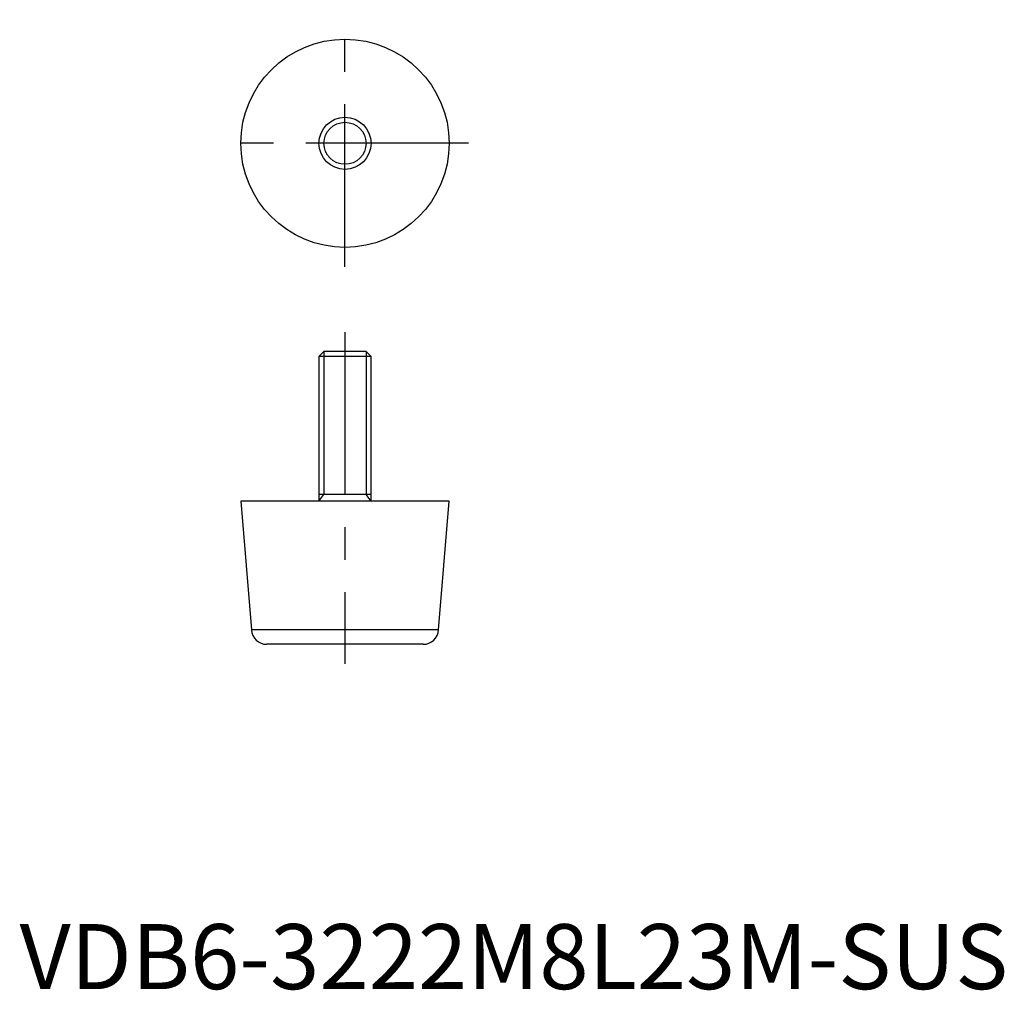
# Model space of a CAD drawing. Extents: x 0 to 151, y 0 to 149.
import ezdxf

# ---------------------------------------------------------------- set-up
doc = ezdxf.new("R2010")
doc.units = 0
doc.header["$LTSCALE"] = 20
doc.linetypes.add('CENTER', pattern=[2, 1.25, -0.25, 0.25, -0.25])
doc.layers.get('0').update_dxf_attribs({"linetype": 'CONTINUOUS'})
doc.layers.add('1', color=1, linetype='CENTER')
doc.layers.add('3', color=3, linetype='CONTINUOUS')
doc.styles.add('STANDARD1', font='txt')

msp = doc.modelspace()

# ---------------------------------------------------------------- linework, layer by layer
for p, q in [((46.77, 98), (46, 97.23)), ((46, 97.23), (46, 75)), ((54, 97.23), (46, 97.23)), ((53.23, 98), (46.77, 98)), ((54, 97.23), (53.23, 98)), ((54, 75), (54, 97.23)), ((54, 76), (46, 76)), ((34, 75), (35.61, 55.21)), ((66, 75), (34, 75)), ((64.39, 55.21), (66, 75)), ((64.39, 55.21), (35.61, 55.21)), ((62, 53), (38, 53))]:
    msp.add_line(p, q)
for radius in [16, 4]:
    msp.add_circle((50, 130), radius)
for centre, start, end in [((38, 55.4), 184.6439, 270), ((62, 55.4), 270, 355.3561)]:
    msp.add_arc(centre, 2.4, start, end)
at = {"layer": '1'}
for p, q in [((50, 111), (50, 149)), ((69, 130), (31, 130)), ((50, 101), (50, 50))]:
    msp.add_line(p, q, dxfattribs=at)
at = {"layer": '3'}
for p, q in [((46.77, 98), (46.77, 76)), ((53.23, 98), (53.23, 76)), ((46, 75), (46.77, 76)), ((54, 75), (53.23, 76))]:
    msp.add_line(p, q, dxfattribs=at)
msp.add_circle((50, 130), 3.23, dxfattribs=at)

# ---------------------------------------------------------------- texts
at = {"color": 3, "style": 'STANDARD1'}
msp.add_text('VDB6-3222M8L23M-SUS', height=10, dxfattribs=at).set_placement((0, 0))

doc.saveas('drawing.dxf')
